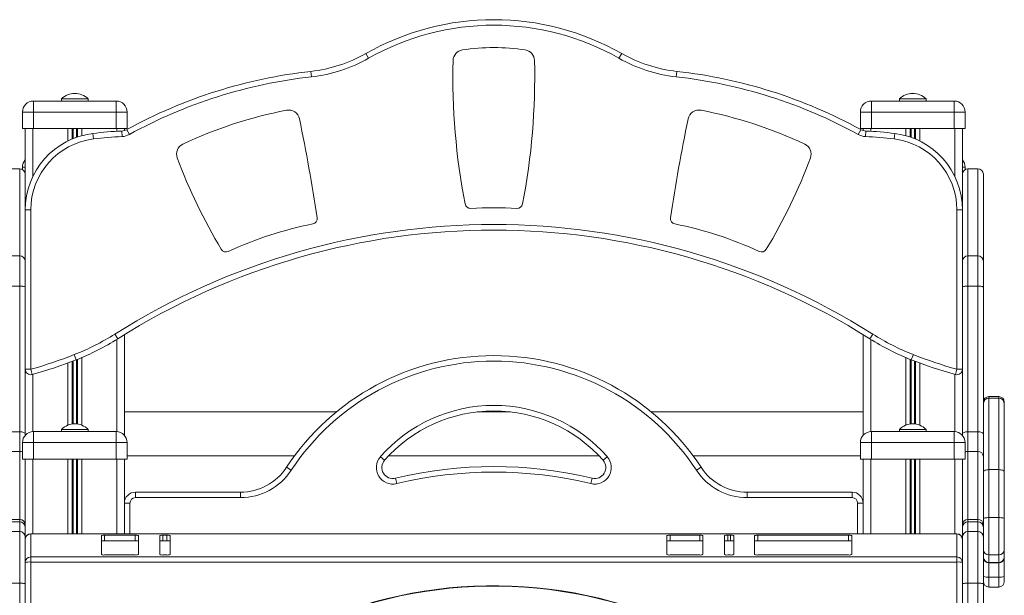
# Model space of a CAD drawing. Units: millimetres. Extents: x -949 to 26306, y 953 to 10516.
# Drawn here: x 16342 to 17235, y 9994 to 10516 of the extents above; entities that cross this region are included whole.
import ezdxf

# ---------------------------------------------------------------- set-up
doc = ezdxf.new("R2010")
doc.units = ezdxf.units.MM

msp = doc.modelspace()

# ---------------------------------------------------------------- linework, layer by layer
at = {"color": 7, "linetype": 'Continuous', "lineweight": 15}
for p, q in [((16656.23, 10485.39), (16658.71, 10481.04)), ((16888.26, 10485.39), (16885.79, 10481.04)), ((16606.31, 10469.17), (16606.86, 10464.2)), ((16937.63, 10464.2), (16938.18, 10469.17)), ((16354.75, 10442.22), (16429.75, 10442.22)), ((16354.75, 10442.22), (16354.75, 10432.22)), ((16380.25, 10444.22), (16380.25, 10442.22)), ((16380.25, 10444.22), (16404.25, 10444.22)), ((16404.25, 10442.22), (16404.25, 10444.22)), ((16429.75, 10432.22), (16429.75, 10442.22)), ((17114.75, 10432.22), (17114.75, 10442.22)), ((17114.75, 10442.22), (17189.75, 10442.22)), ((17140.25, 10444.22), (17140.25, 10442.22)), ((17140.25, 10444.22), (17152.25, 10444.22)), ((17152.25, 10444.22), (17164.25, 10444.22)), ((17164.25, 10442.22), (17164.25, 10444.22)), ((17189.75, 10442.22), (17189.75, 10432.22)), ((16344.75, 10432.22), (16344.75, 10417.22)), ((16354.75, 10432.22), (16344.75, 10432.22)), ((16429.75, 10432.22), (16354.75, 10432.22)), ((16354.75, 10432.22), (16354.75, 10417.22)), ((16439.75, 10432.22), (16429.75, 10432.22)), ((16429.75, 10432.22), (16429.75, 10417.22)), ((16439.75, 10432.22), (16439.75, 10417.22)), ((17114.75, 10432.22), (17104.75, 10432.22)), ((17104.75, 10432.22), (17104.75, 10417.22)), ((17114.75, 10432.22), (17114.75, 10417.22)), ((17189.75, 10432.22), (17114.75, 10432.22)), ((17189.75, 10432.22), (17189.75, 10417.22)), ((17199.75, 10432.22), (17189.75, 10432.22)), ((17199.75, 10432.22), (17199.75, 10417.22)), ((16344.75, 10417.22), (16354.75, 10417.22)), ((16347.25, 10417.22), (16347.25, 10357.03)), ((16354.75, 10417.22), (16429.75, 10417.22)), ((16408.63, 10412.81), (16409.24, 10407.85)), ((16429.75, 10417.22), (16439.75, 10417.22)), ((16434.91, 10415.01), (16435.13, 10410.02)), ((16437.25, 10417.22), (16437.25, 10415.4)), ((16439.3, 10416.24), (16441.71, 10411.86)), ((17102.79, 10411.86), (17105.2, 10416.24)), ((17104.75, 10417.22), (17114.75, 10417.22)), ((17107.25, 10417.22), (17107.25, 10415.4)), ((17109.36, 10410.02), (17109.58, 10415.01)), ((17114.75, 10417.22), (17189.75, 10417.22)), ((17135.25, 10407.85), (17135.86, 10412.81)), ((17189.75, 10417.22), (17199.75, 10417.22)), ((17197.25, 10417.22), (17197.25, 10357.03)), ((16342.25, 10380.7), (16333.25, 10380.7)), ((16344.75, 10382.22), (16344.75, 10380.03)), ((17199.75, 10382.22), (17199.75, 10380.03)), ((17211.25, 10380.7), (17202.25, 10380.7)), ((17216.25, 10375.7), (17216.25, 10296.81)), ((16347.25, 10296.81), (16347.25, 10357.03)), ((17197.25, 10296.81), (17197.25, 10357.03)), ((16347.25, 10343.34), (16352.25, 10343.34)), ((16352.25, 10343.34), (16352.25, 10198.76)), ((17192.25, 10198.76), (17192.25, 10343.34)), ((17192.25, 10343.34), (17197.25, 10343.34)), ((16333.25, 10301.65), (16342.25, 10301.65)), ((16342.25, 10301.65), (16342.25, 10274.24)), ((16347.25, 10273.31), (16347.25, 10296.81)), ((17197.25, 10273.31), (17197.25, 10296.81)), ((17202.25, 10301.65), (17202.25, 10274.24)), ((17211.25, 10301.65), (17202.25, 10301.65)), ((17211.25, 10274.24), (17211.25, 10301.65)), ((17216.25, 10296.81), (17216.25, 10273.31)), ((16333.25, 10274.24), (16342.25, 10274.24)), ((16342.25, 10274.24), (16342.25, 10142.1)), ((16347.25, 10139.67), (16347.25, 10273.31)), ((17197.25, 10139.67), (17197.25, 10273.31)), ((17202.25, 10274.24), (17202.25, 10142.1)), ((17211.25, 10274.24), (17202.25, 10274.24)), ((17211.25, 10142.1), (17211.25, 10274.24)), ((17216.25, 10273.31), (17216.25, 10139.67)), ((16428.58, 10230.69), (16431.25, 10226.46)), ((16437.25, 10230.2), (16437.25, 10138.83)), ((17107.25, 10230.2), (17107.25, 10138.83)), ((17115.92, 10230.69), (17113.25, 10226.46)), ((16393.59, 10207.37), (16391.75, 10212.02)), ((17152.74, 10212.02), (17150.91, 10207.37)), ((16347.25, 10198.76), (16352.25, 10198.76)), ((16353.59, 10193.94), (16352.25, 10198.76)), ((17192.25, 10198.76), (17190.9, 10193.94)), ((17192.25, 10198.76), (17197.25, 10198.76)), ((17230.25, 10173.92), (17221.25, 10173.92)), ((17221.25, 10172.47), (17221.25, 10107.62)), ((17230.25, 10172.47), (17221.25, 10172.47)), ((17230.25, 10107.62), (17230.25, 10172.47)), ((17235.25, 10168.92), (17235.25, 10167.48)), ((17235.25, 10167.48), (17235.25, 10105.57)), ((16629.52, 10160.09), (16437.25, 10160.09)), ((16787.41, 10160.09), (16757.09, 10160.09)), ((17107.25, 10160.09), (16914.97, 10160.09)), ((16333.25, 10142.1), (16342.25, 10142.1)), ((16342.25, 10142.1), (16342.25, 10124.22)), ((16347.25, 10138.83), (16347.25, 10139.67)), ((16354.75, 10142.22), (16429.75, 10142.22)), ((16354.75, 10142.22), (16354.75, 10132.22)), ((16380.25, 10144.22), (16380.25, 10142.22)), ((16380.25, 10144.22), (16404.25, 10144.22)), ((16404.25, 10142.22), (16404.25, 10144.22)), ((16429.75, 10132.22), (16429.75, 10142.22)), ((17114.75, 10142.22), (17189.75, 10142.22)), ((17114.75, 10132.22), (17114.75, 10142.22)), ((17140.25, 10144.22), (17140.25, 10142.22)), ((17140.25, 10144.22), (17152.25, 10144.22)), ((17152.25, 10144.22), (17164.25, 10144.22)), ((17164.25, 10142.22), (17164.25, 10144.22)), ((17189.75, 10142.22), (17189.75, 10132.22)), ((17197.25, 10138.83), (17197.25, 10139.67)), ((17202.25, 10142.1), (17202.25, 10124.22)), ((17211.25, 10142.1), (17202.25, 10142.1)), ((17211.25, 10124.22), (17211.25, 10142.1)), ((17216.25, 10139.67), (17216.25, 10119.23)), ((16344.75, 10132.22), (16344.75, 10117.22)), ((16354.75, 10132.22), (16344.75, 10132.22)), ((16354.75, 10132.22), (16354.75, 10117.22)), ((16429.75, 10132.22), (16354.75, 10132.22)), ((16439.75, 10132.22), (16429.75, 10132.22)), ((16429.75, 10132.22), (16429.75, 10117.22)), ((16439.75, 10132.22), (16439.75, 10117.22)), ((17104.75, 10132.22), (17104.75, 10117.22)), ((17114.75, 10132.22), (17104.75, 10132.22)), ((17114.75, 10132.22), (17114.75, 10117.22)), ((17189.75, 10132.22), (17114.75, 10132.22)), ((17199.75, 10132.22), (17189.75, 10132.22)), ((17189.75, 10132.22), (17189.75, 10117.22)), ((17199.75, 10132.22), (17199.75, 10117.22)), ((16333.25, 10124.22), (16342.25, 10124.22)), ((16342.25, 10124.22), (16342.25, 10062.44)), ((16439.75, 10120.09), (16591.46, 10120.09)), ((16673.17, 10116.11), (16669.41, 10119.41)), ((16676.81, 10120.09), (16867.68, 10120.09)), ((16875.08, 10119.41), (16871.33, 10116.11)), ((16953.04, 10120.09), (17104.75, 10120.09)), ((17202.25, 10124.22), (17202.25, 10062.44)), ((17211.25, 10124.22), (17202.25, 10124.22)), ((17211.25, 10062.44), (17211.25, 10124.22)), ((17216.25, 10119.23), (17216.25, 10057.57)), ((16344.75, 10117.22), (16354.75, 10117.22)), ((16347.25, 10117.22), (16347.25, 10074.22)), ((16354.75, 10117.22), (16429.75, 10117.22)), ((16429.75, 10117.22), (16439.75, 10117.22)), ((16437.25, 10117.22), (16437.25, 10077.22)), ((16588.42, 10107.01), (16584.24, 10109.75)), ((16956.08, 10107.01), (16960.25, 10109.75)), ((17104.75, 10117.22), (17114.75, 10117.22)), ((17107.25, 10117.22), (17107.25, 10077.22)), ((17114.75, 10117.22), (17189.75, 10117.22)), ((17189.75, 10117.22), (17199.75, 10117.22)), ((17197.25, 10117.22), (17197.25, 10074.22)), ((17221.25, 10107.62), (17221.25, 10064.09)), ((17230.25, 10107.62), (17221.25, 10107.62)), ((17230.25, 10064.09), (17230.25, 10107.62)), ((17235.25, 10105.57), (17235.25, 10063.05)), ((16683.03, 10099.79), (16684.2, 10094.93)), ((16860.29, 10094.93), (16861.46, 10099.79)), ((16447.25, 10087.22), (16447.25, 10082.22)), ((16447.25, 10087.22), (16542.46, 10087.22)), ((16542.46, 10082.22), (16447.25, 10082.22)), ((16542.46, 10082.22), (16542.46, 10087.22)), ((17002.03, 10082.22), (17002.03, 10087.22)), ((17002.03, 10087.22), (17097.25, 10087.22)), ((17097.25, 10082.22), (17002.03, 10082.22)), ((17097.25, 10082.22), (17097.25, 10087.22)), ((16347.25, 10057.57), (16347.25, 10074.22)), ((16437.25, 10077.22), (16442.25, 10077.22)), ((16437.25, 10049.33), (16437.25, 10077.22)), ((17102.25, 10077.22), (17107.25, 10077.22)), ((17107.25, 10077.22), (17107.25, 10049.33)), ((17197.25, 10057.57), (17197.25, 10074.22)), ((16333.25, 10062.44), (16342.25, 10062.44)), ((16342.25, 10060.22), (16333.25, 10060.22)), ((16347.25, 10055.22), (16347.25, 10057.57)), ((16347.25, 10046.48), (16347.25, 10055.22)), ((17197.25, 10055.22), (17197.25, 10057.57)), ((17197.25, 10046.48), (17197.25, 10055.22)), ((17211.25, 10062.44), (17202.25, 10062.44)), ((17211.25, 10060.22), (17202.25, 10060.22)), ((17216.25, 10057.57), (17216.25, 10055.22)), ((17216.25, 10055.22), (17216.25, 10046.48)), ((17221.25, 10064.09), (17221.25, 10030.2)), ((17230.25, 10064.09), (17221.25, 10064.09)), ((17230.25, 10030.2), (17230.25, 10064.09)), ((17235.25, 10063.05), (17235.25, 10034.81)), ((16342.25, 10051.41), (16333.25, 10051.41)), ((16342.25, 10051.41), (16342.25, 10004.56)), ((16347.25, 10003.89), (16347.25, 10046.48)), ((17192.25, 10049.33), (16352.25, 10049.33)), ((17192.25, 10049.3), (16352.25, 10049.3)), ((16416.3, 10047.71), (16416.3, 10030.53)), ((16446.97, 10048.06), (16419.3, 10048.06)), ((16419.3, 10043.09), (16419.3, 10048.06)), ((16446.97, 10043.09), (16446.97, 10048.06)), ((16449.97, 10030.53), (16449.97, 10047.71)), ((16469.21, 10047.71), (16469.21, 10030.53)), ((16475.83, 10048.06), (16472.21, 10048.06)), ((16472.21, 10043.09), (16472.21, 10048.06)), ((16475.83, 10043.09), (16475.83, 10048.06)), ((16478.83, 10030.53), (16478.83, 10047.71)), ((16929.23, 10047.71), (16929.23, 10030.53)), ((16958.97, 10048.06), (16932.23, 10048.06)), ((16932.23, 10043.09), (16932.23, 10048.06)), ((16958.97, 10043.09), (16958.97, 10048.06)), ((16961.97, 10030.53), (16961.97, 10047.71)), ((16981.35, 10047.71), (16981.35, 10030.53)), ((16987.03, 10048.06), (16984.35, 10048.06)), ((16984.35, 10043.09), (16984.35, 10048.06)), ((16987.03, 10043.09), (16987.03, 10048.06)), ((16990.03, 10030.53), (16990.03, 10047.71)), ((17008.74, 10047.71), (17008.74, 10030.53)), ((17093.93, 10048.06), (17011.74, 10048.06)), ((17011.74, 10043.09), (17011.74, 10048.06)), ((17093.93, 10043.09), (17093.93, 10048.06)), ((17096.93, 10030.53), (17096.93, 10047.71)), ((17197.25, 10003.89), (17197.25, 10046.48)), ((17202.25, 10051.41), (17202.25, 10004.56)), ((17202.25, 10051.41), (17211.25, 10051.41)), ((17211.25, 10004.56), (17211.25, 10051.41)), ((17216.25, 10046.48), (17216.25, 10003.89)), ((16446.97, 10043.09), (16419.3, 10043.09)), ((16475.83, 10043.09), (16472.21, 10043.09)), ((16958.97, 10043.09), (16932.23, 10043.09)), ((16987.03, 10043.09), (16984.35, 10043.09)), ((17093.93, 10043.09), (17011.74, 10043.09)), ((16419.3, 10030.19), (16446.97, 10030.19)), ((16472.21, 10030.19), (16475.83, 10030.19)), ((16932.23, 10030.19), (16958.97, 10030.19)), ((16984.35, 10030.19), (16987.03, 10030.19)), ((17011.74, 10030.19), (17093.93, 10030.19)), ((17230.25, 10030.2), (17221.25, 10030.2)), ((17221.25, 10030.2), (17221.25, 10023.42)), ((17230.25, 10023.42), (17230.25, 10030.2)), ((17235.25, 10034.81), (17235.25, 10028.15)), ((17192.25, 10028.34), (16352.25, 10028.34)), ((16352.25, 10023.75), (16352.25, 9414.03)), ((17192.25, 10023.75), (16352.25, 10023.75)), ((17192.25, 9414.03), (17192.25, 10023.75)), ((17230.25, 10023.42), (17221.25, 10023.42)), ((17221.25, 10022.89), (17230.25, 10022.89)), ((17235.25, 10028.15), (17235.25, 10027.89)), ((17235.25, 10027.89), (17235.25, 10010.61)), ((17235.25, 10010.61), (17235.25, 10006.08)), ((16342.25, 10004.56), (16333.25, 10004.56)), ((16342.25, 10004.56), (16342.25, 9422.62)), ((16347.25, 9422.97), (16347.25, 10003.89)), ((17197.25, 9422.97), (17197.25, 10003.89)), ((17202.25, 10004.56), (17202.25, 9422.62)), ((17202.25, 10004.56), (17211.25, 10004.56)), ((17211.25, 9422.62), (17211.25, 10004.56)), ((17216.25, 10003.89), (17216.25, 9422.97)), ((17230.25, 10010.13), (17221.25, 10010.13)), ((17221.25, 10001.08), (17230.25, 10001.08))]:
    msp.add_line(p, q, dxfattribs=at)
at = {"color": 8, "linetype": 'Continuous', "lineweight": 15}
for p, q in [((16354.25, 10417.22), (16354.25, 10373.85)), ((16385.84, 10417.22), (16385.84, 10405.9)), ((16389.75, 10417.22), (16389.75, 10407.71)), ((16390.69, 10417.22), (16390.69, 10408.11)), ((16393.81, 10417.22), (16393.81, 10409.3)), ((16394.75, 10417.22), (16394.75, 10409.63)), ((16398.65, 10417.22), (16398.65, 10410.83)), ((16430.25, 10417.22), (16430.25, 10414.78)), ((17114.25, 10417.22), (17114.25, 10414.78)), ((17145.84, 10417.22), (17145.84, 10410.83)), ((17149.75, 10417.22), (17149.75, 10409.63)), ((17150.69, 10417.22), (17150.69, 10409.3)), ((17153.81, 10417.22), (17153.81, 10408.11)), ((17154.75, 10417.22), (17154.75, 10407.71)), ((17158.65, 10417.22), (17158.65, 10405.9)), ((17190.25, 10417.22), (17190.25, 10373.85)), ((16342.25, 10380.7), (16342.25, 10301.65)), ((16347.25, 10382.22), (16344.75, 10382.22)), ((17199.75, 10382.22), (17197.25, 10382.22)), ((17202.25, 10380.7), (17202.25, 10301.65)), ((17211.25, 10301.65), (17211.25, 10380.7)), ((16430.25, 10225.83), (16430.25, 10142.21)), ((17114.25, 10225.83), (17114.25, 10142.21)), ((16393.81, 10207.45), (16393.81, 10149.15)), ((16394.75, 10207.83), (16394.75, 10149.03)), ((16398.65, 10209.43), (16398.65, 10147.96)), ((17145.84, 10209.43), (17145.84, 10147.96)), ((17149.75, 10207.83), (17149.75, 10149.03)), ((17150.69, 10207.45), (17150.69, 10149.15)), ((16385.84, 10204.41), (16385.84, 10147.96)), ((16389.75, 10205.88), (16389.75, 10149.03)), ((16390.69, 10206.24), (16390.69, 10149.15)), ((17153.81, 10206.24), (17153.81, 10149.15)), ((17154.75, 10205.88), (17154.75, 10149.03)), ((17158.65, 10204.41), (17158.65, 10147.96)), ((16354.25, 10194.13), (16354.25, 10142.21)), ((17190.25, 10194.13), (17190.25, 10142.21)), ((17221.25, 10173.92), (17221.25, 10172.47)), ((17230.25, 10172.47), (17230.25, 10173.92)), ((16354.25, 10117.22), (16354.25, 10049.33)), ((16385.84, 10117.22), (16385.84, 10049.33)), ((16389.75, 10117.22), (16389.75, 10049.33)), ((16390.69, 10117.22), (16390.69, 10049.33)), ((16393.81, 10117.22), (16393.81, 10049.33)), ((16394.75, 10117.22), (16394.75, 10049.33)), ((16398.65, 10117.22), (16398.65, 10049.33)), ((16430.25, 10117.22), (16430.25, 10049.33)), ((17114.25, 10117.22), (17114.25, 10049.33)), ((17145.84, 10117.22), (17145.84, 10049.33)), ((17149.75, 10117.22), (17149.75, 10049.33)), ((17150.69, 10117.22), (17150.69, 10049.33)), ((17153.81, 10117.22), (17153.81, 10049.33)), ((17154.75, 10117.22), (17154.75, 10049.33)), ((17158.65, 10117.22), (17158.65, 10049.33)), ((17190.25, 10117.22), (17190.25, 10049.33)), ((16442.25, 10077.22), (16442.25, 10049.33)), ((17102.25, 10049.33), (17102.25, 10077.22)), ((16342.25, 10062.44), (16342.25, 10060.22)), ((16342.25, 10060.22), (16342.25, 10051.41)), ((17202.25, 10062.44), (17202.25, 10060.22)), ((17202.25, 10060.22), (17202.25, 10051.41)), ((17211.25, 10060.22), (17211.25, 10062.44)), ((17211.25, 10051.41), (17211.25, 10060.22)), ((16352.25, 10049.33), (16352.25, 10049.3)), ((16352.25, 10049.3), (16352.25, 10028.34)), ((17192.25, 10049.33), (17192.25, 10049.3)), ((17192.25, 10028.34), (17192.25, 10049.3)), ((16352.25, 10023.75), (16352.25, 10028.34)), ((17192.25, 10023.75), (17192.25, 10028.34)), ((17221.25, 10023.42), (17221.25, 10022.89)), ((17221.25, 10022.89), (17221.25, 10010.13)), ((17230.25, 10022.89), (17230.25, 10023.42)), ((17230.25, 10010.13), (17230.25, 10022.89)), ((17221.25, 10010.13), (17221.25, 10001.08)), ((17230.25, 10001.08), (17230.25, 10010.13))]:
    msp.add_line(p, q, dxfattribs=at)
at = {"color": 7, "linetype": 'Continuous', "lineweight": 15, "flags": 128}
for points in [[(16342.25, 10274.24), (16343.22, 10274.22), (16344.16, 10274.17), (16345.02, 10274.08), (16345.78, 10273.97), (16346.4, 10273.83), (16346.87, 10273.67), (16347.15, 10273.5), (16347.25, 10273.31)], [(17202.25, 10274.24), (17201.27, 10274.22), (17200.33, 10274.17), (17199.47, 10274.08), (17198.71, 10273.97), (17198.09, 10273.83), (17197.63, 10273.67), (17197.34, 10273.5), (17197.25, 10273.31)], [(17216.25, 10273.31), (17216.15, 10273.5), (17215.87, 10273.67), (17215.4, 10273.83), (17214.78, 10273.97), (17214.02, 10274.08), (17213.16, 10274.17), (17212.22, 10274.22), (17211.25, 10274.24)], [(16342.25, 10142.1), (16343.22, 10142.06), (16344.16, 10141.92), (16345.02, 10141.69), (16345.78, 10141.39), (16346.4, 10141.02), (16346.87, 10140.6), (16347.15, 10140.14), (16347.25, 10139.67)], [(17202.25, 10142.1), (17201.27, 10142.06), (17200.33, 10141.92), (17199.47, 10141.69), (17198.71, 10141.39), (17198.09, 10141.02), (17197.63, 10140.6), (17197.34, 10140.14), (17197.25, 10139.67)], [(17216.25, 10139.67), (17216.15, 10140.14), (17215.87, 10140.6), (17215.4, 10141.02), (17214.78, 10141.39), (17214.02, 10141.69), (17213.16, 10141.92), (17212.22, 10142.06), (17211.25, 10142.1)], [(17216.25, 10105.57), (17216.34, 10105.97), (17216.63, 10106.35), (17217.09, 10106.71), (17217.71, 10107.02), (17218.47, 10107.27), (17219.33, 10107.46), (17220.27, 10107.58), (17221.25, 10107.62)], [(17230.25, 10107.62), (17231.22, 10107.58), (17232.16, 10107.46), (17233.02, 10107.27), (17233.78, 10107.02), (17234.4, 10106.71), (17234.87, 10106.35), (17235.15, 10105.97), (17235.25, 10105.57)], [(17216.25, 10063.05), (17216.34, 10063.25), (17216.63, 10063.45), (17217.09, 10063.63), (17217.71, 10063.79), (17218.47, 10063.92), (17219.33, 10064.01), (17220.27, 10064.07), (17221.25, 10064.09)], [(17230.25, 10064.09), (17231.22, 10064.07), (17232.16, 10064.01), (17233.02, 10063.92), (17233.78, 10063.79), (17234.4, 10063.63), (17234.87, 10063.45), (17235.15, 10063.25), (17235.25, 10063.05)], [(16347.25, 10003.89), (16347.15, 10004.02), (16346.87, 10004.15), (16346.4, 10004.26), (16345.78, 10004.37), (16345.02, 10004.45), (16344.16, 10004.51), (16343.22, 10004.55), (16342.25, 10004.56)], [(17197.25, 10003.89), (17197.34, 10004.02), (17197.63, 10004.15), (17198.09, 10004.26), (17198.71, 10004.37), (17199.47, 10004.45), (17200.33, 10004.51), (17201.27, 10004.55), (17202.25, 10004.56)], [(17211.25, 10004.56), (17212.22, 10004.55), (17213.16, 10004.51), (17214.02, 10004.45), (17214.78, 10004.37), (17215.4, 10004.26), (17215.87, 10004.15), (17216.15, 10004.02), (17216.25, 10003.89)]]:
    msp.add_lwpolyline(points, dxfattribs=at)
at = {"color": 8, "linetype": 'Continuous', "lineweight": 15, "flags": 128}
for points in [[(16347.03, 10056.67), (16347.15, 10056.97), (16347.25, 10057.57)], [(17197.46, 10056.67), (17197.34, 10056.97), (17197.25, 10057.57)], [(17216.25, 10057.57), (17216.15, 10056.97), (17216.03, 10056.67)]]:
    msp.add_lwpolyline(points, dxfattribs=at)
at = {"color": 7, "linetype": 'Continuous', "lineweight": 15}
for centre, radius, start, end in [((16772.25, 10281.53), 234.55, 60.35583, 119.64417), ((16772.25, 10281.53), 229.55, 60.35583, 119.64417), ((16591.93, 10598.37), 130, 276.34875, 299.64417), ((16745.3, 10478.73), 10, 98.78857, 178.64578), ((16772.25, 10304.41), 186.39, 81.21143, 98.78857), ((16799.2, 10478.73), 10, 1.35422, 81.21143), ((16952.56, 10598.37), 130, 240.35583, 263.65125), ((16591.93, 10598.37), 135, 276.34875, 299.64417), ((17347.93, 10464.49), 612.8, 178.64578, 190.8763), ((16196.57, 10464.49), 612.8, 349.1237, 1.35422), ((16952.56, 10598.37), 135, 240.35583, 263.65125), ((16656.03, 10022.32), 449.61, 96.34875, 118.81885), ((16888.47, 10022.32), 449.61, 61.18115, 83.65125), ((16656.03, 10022.32), 444.61, 96.34875, 118.81885), ((16888.47, 10022.32), 444.61, 61.18115, 83.65125), ((16392.25, 10432.32), 16.9, 44.76027, 135.23973), ((17152.25, 10432.32), 16.9, 44.76027, 135.23973), ((16354.75, 10432.22), 10, 90, 180), ((16429.75, 10432.22), 10, 0, 90), ((17114.75, 10432.22), 10, 90, 180), ((17189.75, 10432.22), 10, 0, 90), ((16659.15, 10044.39), 396.57, 100.87927, 115.21163), ((16586.19, 10424.01), 10, 11.70571, 100.87927), ((16958.3, 10424.01), 10, 79.12073, 168.29429), ((16885.34, 10044.39), 396.57, 64.78837, 79.12073), ((14971.82, 10089.52), 1658.65, 8.55719, 11.70571), ((18572.67, 10089.52), 1658.65, 168.29429, 171.44281), ((16417.25, 10343.34), 70, 97.07196, 180), ((16449.45, 10083.74), 331.59, 92.51289, 97.07196), ((16434.48, 10425), 10, 272.51289, 298.81885), ((17110.02, 10425), 10, 241.18115, 267.48711), ((17095.04, 10083.74), 331.59, 82.92804, 87.48711), ((17127.25, 10343.34), 70, 0, 82.92804), ((16417.25, 10343.34), 65, 97.07196, 180), ((16449.45, 10083.74), 326.59, 92.51289, 97.07196), ((16434.48, 10425), 15, 272.51289, 298.81885), ((17110.02, 10425), 15, 241.18115, 267.48711), ((17095.04, 10083.74), 326.59, 82.92804, 87.48711), ((17127.25, 10343.34), 65, 0, 82.92804), ((16494.49, 10394.13), 10, 115.21163, 200.32525), ((17050.01, 10394.13), 10, 339.67475, 64.78837), ((16354.75, 10382.22), 10, 138.59038, 180), ((16945.56, 10561.22), 491.02, 200.32525, 211.09376), ((16598.94, 10561.22), 491.02, 328.90624, 339.67475), ((17189.75, 10382.22), 10, 0, 41.40962), ((16342.25, 10375.7), 5, 0, 90), ((17202.25, 10375.7), 5, 90, 180), ((17211.25, 10375.7), 5, 0, 90), ((16751.05, 10349.8), 5, 190.8763, 272.44671), ((16772.25, 9853.64), 491.62, 87.55329, 92.44671), ((16793.45, 10349.8), 5, 267.55329, 349.1237), ((16607.07, 10335.58), 5, 281.31357, 8.55719), ((16937.42, 10335.58), 5, 171.44281, 258.68643), ((16772.25, 9686.41), 643.7, 57.73076, 122.26924), ((16772.25, 9686.41), 638.7, 57.73076, 122.26924), ((16675.13, 9995.4), 341.92, 101.31357, 114.84449), ((16869.37, 9995.4), 341.92, 65.15551, 78.68643), ((16529.37, 10310.22), 5, 211.09376, 294.84449), ((17015.13, 10310.22), 5, 245.15551, 328.90624), ((16342.32, 10296.73), 4.92, 0.93682, 90.90715), ((17202.17, 10296.73), 4.92, 89.09285, 179.06318), ((17211.32, 10296.73), 4.92, 0.93682, 90.90715), ((16311.12, 10416.71), 220, 291.50142, 302.26924), ((16311.12, 10416.71), 225, 291.50142, 302.26924), ((17233.37, 10416.71), 225, 237.73076, 248.49858), ((17233.37, 10416.71), 220, 237.73076, 248.49858), ((16243.39, 10588.64), 404.79, 285.60026, 291.50142), ((16243.39, 10588.64), 409.79, 285.60026, 291.50142), ((16772.25, 9986.17), 224.99, 33.31825, 146.68175), ((17301.1, 10588.64), 409.79, 248.49858, 254.39974), ((17301.1, 10588.64), 404.79, 248.49858, 254.39974), ((16352.25, 10198.76), 5, 180, 285.60026), ((16772.25, 9986.17), 219.99, 33.31825, 146.68175), ((17192.25, 10198.76), 5, 254.39974, 0), ((17221.25, 10168.92), 5, 90, 180), ((17221.24, 10167.47), 5, 89.97675, 179.97673), ((17230.25, 10168.92), 5, 0, 90), ((17230.25, 10167.47), 5, 0.02327, 90.02325), ((16772.25, 10029.11), 136.86, 41.28595, 138.71405), ((16772.25, 10029.11), 131.86, 41.28595, 138.71405), ((16392.25, 10132.32), 16.9, 44.76027, 135.23973), ((17152.25, 10132.32), 16.9, 44.76027, 135.23973), ((16354.75, 10132.22), 10, 90, 180), ((16429.75, 10132.22), 10, 0, 90), ((17114.75, 10132.22), 10, 90, 180), ((17189.75, 10132.22), 10, 0, 90), ((16680.68, 10109.51), 15, 138.71405, 283.5876), ((16863.81, 10109.51), 15, 256.4124, 41.28595), ((17211.25, 10119.23), 5, 0.05561, 90.0555), ((16542.46, 10137.22), 50, 270, 326.68175), ((16680.68, 10109.51), 10, 138.71405, 283.5876), ((16772.25, 9730.66), 379.76, 76.4124, 103.5876), ((16863.81, 10109.51), 10, 256.4124, 41.28595), ((17002.03, 10137.22), 50, 213.31825, 270), ((16542.46, 10137.22), 55, 270, 326.68175), ((16772.25, 9730.66), 374.76, 76.4124, 103.5876), ((17002.03, 10137.22), 55, 213.31825, 270), ((16447.25, 10077.22), 10, 90, 180), ((16447.25, 10077.22), 5, 90, 180), ((17097.25, 10077.22), 10, 0, 90), ((17097.25, 10077.22), 5, 0, 90), ((16342.31, 10057.5), 4.93, 0.7929, 90.77154), ((16342.25, 10055.22), 5, 0, 90), ((17202.18, 10057.5), 4.93, 89.22846, 179.2071), ((17202.25, 10055.22), 5, 90, 180), ((17211.31, 10057.5), 4.93, 0.7929, 90.77154), ((17211.25, 10055.22), 5, 0, 90), ((16342.28, 10046.44), 4.97, 0.37208, 90.36731), ((16352.25, 10044.33), 5, 90, 180), ((16352.23, 10044.31), 4.98, 89.81312, 179.81189), ((16418.56, 10041.22), 6.87, 83.81737, 109.19412), ((16447.71, 10041.22), 6.87, 70.80588, 96.18263), ((16471.47, 10041.22), 6.87, 83.81737, 109.19412), ((16476.57, 10041.22), 6.87, 70.80588, 96.18263), ((16931.49, 10041.22), 6.87, 83.81737, 109.19412), ((16959.71, 10041.22), 6.87, 70.80588, 96.18263), ((16983.61, 10041.22), 6.87, 83.81737, 109.19412), ((16987.77, 10041.22), 6.87, 70.80588, 96.18263), ((17011, 10041.22), 6.87, 83.81737, 109.19412), ((17094.67, 10041.22), 6.87, 70.80588, 96.18263), ((17192.25, 10044.33), 5, 0, 90), ((17192.26, 10044.31), 4.98, 0.18811, 90.18688), ((17202.21, 10046.44), 4.97, 89.63269, 179.62792), ((17211.28, 10046.44), 4.97, 0.37208, 90.36731), ((16418.56, 10036.26), 6.87, 83.81737, 109.19412), ((16447.71, 10036.26), 6.87, 70.80588, 96.18263), ((16471.47, 10036.26), 6.87, 83.81737, 109.19412), ((16476.57, 10036.26), 6.87, 70.80588, 96.18263), ((16931.49, 10036.26), 6.87, 83.81737, 109.19412), ((16959.71, 10036.26), 6.87, 70.80588, 96.18263), ((16983.61, 10036.26), 6.87, 83.81737, 109.19412), ((16987.77, 10036.26), 6.87, 70.80588, 96.18263), ((17011, 10036.26), 6.87, 83.81737, 109.19412), ((17094.67, 10036.26), 6.87, 70.80588, 96.18263), ((16418.56, 10037.02), 6.87, 250.80588, 276.18263), ((16447.71, 10037.02), 6.87, 263.81737, 289.19412), ((16471.47, 10037.02), 6.87, 250.80588, 276.18263), ((16476.57, 10037.02), 6.87, 263.81737, 289.19412), ((16931.49, 10037.02), 6.87, 250.80588, 276.18263), ((16959.71, 10037.02), 6.87, 263.81737, 289.19412), ((16983.61, 10037.02), 6.87, 250.80588, 276.18263), ((16987.77, 10037.02), 6.87, 263.81737, 289.19412), ((17011, 10037.02), 6.87, 250.80588, 276.18263), ((17094.67, 10037.02), 6.87, 263.81737, 289.19412), ((17221.06, 10035.01), 4.82, 182.43405, 272.24295), ((17230.44, 10035.01), 4.82, 267.75705, 357.56595), ((16352.25, 10023.34), 5, 90, 180), ((16351.01, 10008.09), 15.71, 85.4667, 103.84076), ((17192.25, 10023.34), 5, 0, 90), ((17193.49, 10008.09), 15.71, 76.15924, 94.5333), ((17221.12, 10028.29), 4.87, 181.6135, 271.52737), ((17221.25, 10027.89), 5, 180, 270), ((17230.38, 10028.29), 4.87, 268.47263, 358.3865), ((17230.25, 10027.89), 5, 270, 0), ((17220.01, 10023.68), 13.6, 253.9506, 275.22434), ((17231.49, 10023.68), 13.6, 264.77566, 286.0494), ((17221.25, 10006.08), 5, 180, 270), ((17230.25, 10006.08), 5, 270, 0)]:
    msp.add_arc(centre, radius, start, end, dxfattribs=at)
at = {"color": 8, "linetype": 'Continuous', "lineweight": 15}
for centre, start, end in [((16342.25, 10119.22), 60.05205, 90.00346), ((17202.25, 10119.22), 89.99654, 119.94795)]:
    msp.add_arc(centre, 5.01, start, end, dxfattribs=at)
at = {"color": 7, "linetype": 'Continuous', "lineweight": 15}
for centre, end_param in [((16772.25, 9718.89), 2.264678), ((16772.25, 9718.48), 2.262334)]:
    msp.add_ellipse(centre, major_axis=(340.69, 0), ratio=0.831853, start_param=0.10291, end_param=end_param, dxfattribs=at)

doc.saveas('drawing.dxf')
